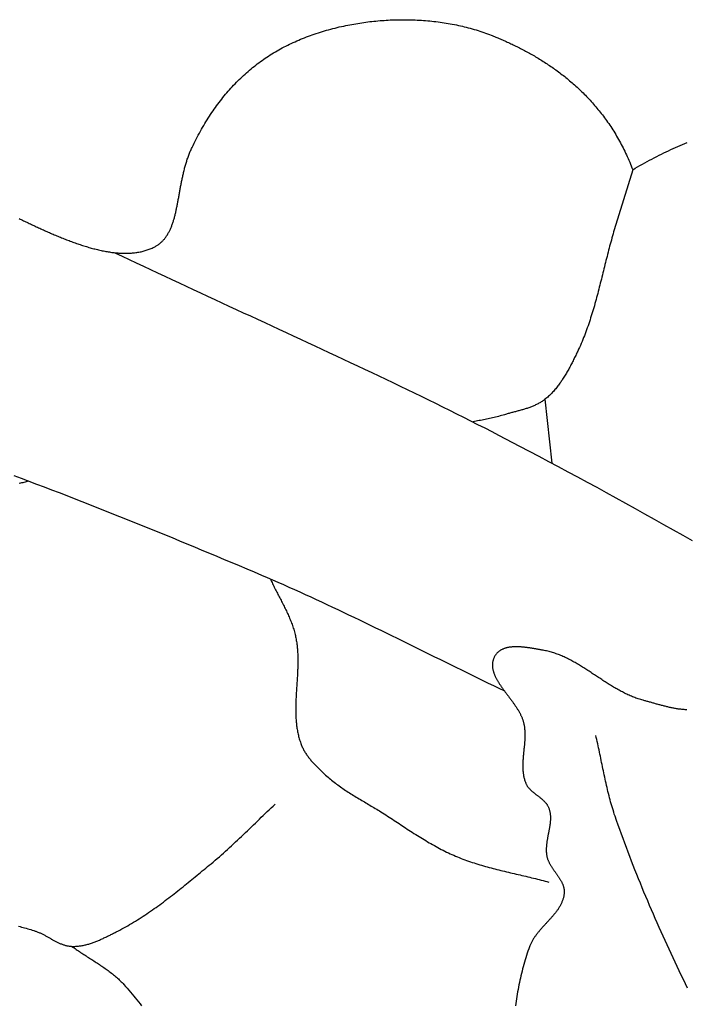
# Model space of a CAD drawing. Units: millimetres. Extents: x 2 to 1246, y -89 to 258.
# Drawn here: x 525 to 550, y 4 to 40 of the extents above; entities that cross this region are included whole.
import ezdxf

# ---------------------------------------------------------------- set-up
doc = ezdxf.new("R2010")
doc.units = ezdxf.units.MM
doc.layers.add('Vector Layer 1', color=7, linetype='Continuous', lineweight=30)

msp = doc.modelspace()

# ---------------------------------------------------------------- linework, layer by layer
at = {"layer": 'Vector Layer 1', "color": 18, "lineweight": 30, "true_color": 0x000000}
msp.add_line((544.521, 26.069), (544.771, 23.726), dxfattribs=at)
at = {"layer": 'Vector Layer 1', "color": 18, "lineweight": 30, "true_color": 0x000000, "extrusion": (0, 0, -1)}
for points in [[(-525.193, 32.707), (-525.234, 32.688), (-525.275, 32.669), (-525.316, 32.649), (-525.357, 32.63), (-525.399, 32.61), (-525.441, 32.59), (-525.482, 32.571), (-525.525, 32.551), (-525.567, 32.531), (-525.609, 32.511), (-525.652, 32.491), (-525.694, 32.471), (-525.737, 32.451), (-525.78, 32.431), (-525.824, 32.411), (-525.867, 32.391), (-525.91, 32.371), (-525.954, 32.351), (-525.998, 32.331), (-526.042, 32.311), (-526.086, 32.292), (-526.13, 32.272), (-526.174, 32.252), (-526.218, 32.232), (-526.263, 32.213), (-526.307, 32.193), (-526.352, 32.174), (-526.396, 32.154), (-526.441, 32.135), (-526.486, 32.116), (-526.531, 32.097), (-526.576, 32.078), (-526.621, 32.059), (-526.666, 32.041), (-526.711, 32.022), (-526.757, 32.004), (-526.802, 31.985), (-526.847, 31.967), (-526.893, 31.95), (-526.938, 31.932), (-526.984, 31.914), (-527.029, 31.897), (-527.075, 31.88), (-527.12, 31.863), (-527.166, 31.846), (-527.211, 31.83), (-527.257, 31.814), (-527.302, 31.798), (-527.348, 31.782), (-527.393, 31.766), (-527.439, 31.751), (-527.484, 31.736), (-527.53, 31.721), (-527.575, 31.707), (-527.621, 31.693), (-527.666, 31.679), (-527.711, 31.665), (-527.757, 31.652), (-527.802, 31.639), (-527.847, 31.626), (-527.892, 31.614), (-527.937, 31.602), (-527.982, 31.591), (-528.027, 31.579), (-528.072, 31.568), (-528.117, 31.558), (-528.162, 31.548), (-528.206, 31.538), (-528.251, 31.529), (-528.295, 31.52), (-528.34, 31.511), (-528.384, 31.503), (-528.428, 31.495), (-528.472, 31.488), (-528.516, 31.481), (-528.559, 31.474), (-528.603, 31.468), (-528.646, 31.463), (-528.69, 31.458), (-528.733, 31.453), (-528.776, 31.449), (-528.819, 31.445), (-528.862, 31.442), (-528.904, 31.439), (-528.947, 31.437), (-528.989, 31.436), (-529.031, 31.434), (-529.073, 31.434), (-529.115, 31.434), (-529.156, 31.434), (-529.197, 31.435), (-529.239, 31.437), (-529.279, 31.439), (-529.32, 31.441), (-529.361, 31.445), (-529.401, 31.448), (-529.441, 31.453), (-529.481, 31.458), (-529.521, 31.464), (-529.56, 31.47), (-529.599, 31.477), (-529.638, 31.484), (-529.677, 31.492), (-529.715, 31.501), (-529.753, 31.51), (-529.791, 31.52), (-529.829, 31.531), (-529.866, 31.543), (-529.903, 31.555), (-529.94, 31.567), (-529.977, 31.581), (-530.013, 31.595), (-530.049, 31.61), (-530.085, 31.625), (-530.12, 31.642), (-530.155, 31.659), (-530.155, 31.659), (-530.182, 31.672), (-530.208, 31.686), (-530.233, 31.701), (-530.258, 31.716), (-530.282, 31.732), (-530.306, 31.748), (-530.329, 31.765), (-530.351, 31.782), (-530.373, 31.799), (-530.395, 31.817), (-530.416, 31.836), (-530.436, 31.855), (-530.456, 31.875), (-530.476, 31.894), (-530.495, 31.915), (-530.514, 31.936), (-530.532, 31.957), (-530.549, 31.979), (-530.567, 32.001), (-530.584, 32.023), (-530.6, 32.046), (-530.616, 32.07), (-530.632, 32.093), (-530.647, 32.117), (-530.662, 32.142), (-530.676, 32.167), (-530.69, 32.192), (-530.704, 32.218), (-530.718, 32.244), (-530.731, 32.27), (-530.743, 32.297), (-530.756, 32.324), (-530.768, 32.352), (-530.78, 32.379), (-530.791, 32.407), (-530.802, 32.436), (-530.813, 32.465), (-530.824, 32.494), (-530.834, 32.523), (-530.844, 32.553), (-530.854, 32.583), (-530.864, 32.613), (-530.873, 32.644), (-530.882, 32.674), (-530.891, 32.705), (-530.9, 32.737), (-530.909, 32.768), (-530.917, 32.8), (-530.925, 32.832), (-530.933, 32.865), (-530.941, 32.897), (-530.949, 32.93), (-530.956, 32.963), (-530.964, 32.997), (-530.971, 33.03), (-530.978, 33.064), (-530.985, 33.098), (-530.992, 33.132), (-530.999, 33.166), (-531.006, 33.201), (-531.013, 33.235), (-531.019, 33.27), (-531.026, 33.305), (-531.033, 33.341), (-531.039, 33.376), (-531.046, 33.411), (-531.052, 33.447), (-531.059, 33.483), (-531.065, 33.519), (-531.071, 33.555), (-531.078, 33.591), (-531.084, 33.627), (-531.091, 33.664), (-531.097, 33.7), (-531.104, 33.737), (-531.111, 33.773), (-531.117, 33.81), (-531.124, 33.847), (-531.131, 33.884), (-531.138, 33.921), (-531.145, 33.958), (-531.152, 33.995), (-531.159, 34.032), (-531.167, 34.069), (-531.174, 34.107), (-531.182, 34.144), (-531.189, 34.181), (-531.197, 34.219), (-531.206, 34.256), (-531.214, 34.293), (-531.222, 34.331), (-531.231, 34.368), (-531.24, 34.406), (-531.249, 34.443), (-531.258, 34.48), (-531.268, 34.518), (-531.277, 34.555), (-531.287, 34.592), (-531.298, 34.629), (-531.308, 34.666), (-531.319, 34.704), (-531.33, 34.741), (-531.341, 34.778), (-531.353, 34.815), (-531.365, 34.851), (-531.377, 34.888), (-531.39, 34.925), (-531.403, 34.961), (-531.416, 34.998), (-531.429, 35.034), (-531.443, 35.071), (-531.458, 35.107), (-531.472, 35.143), (-531.487, 35.179), (-531.503, 35.214), (-531.518, 35.25), (-531.535, 35.285), (-531.551, 35.321), (-531.551, 35.321), (-531.588, 35.398), (-531.626, 35.474), (-531.664, 35.549), (-531.702, 35.624), (-531.741, 35.698), (-531.78, 35.772), (-531.819, 35.845), (-531.859, 35.917), (-531.899, 35.988), (-531.939, 36.059), (-531.98, 36.129), (-532.021, 36.198), (-532.063, 36.267), (-532.105, 36.335), (-532.147, 36.402), (-532.19, 36.468), (-532.233, 36.534), (-532.277, 36.6), (-532.321, 36.664), (-532.365, 36.728), (-532.41, 36.791), (-532.455, 36.854), (-532.501, 36.916), (-532.547, 36.977), (-532.593, 37.038), (-532.64, 37.098), (-532.687, 37.157), (-532.735, 37.216), (-532.783, 37.274), (-532.831, 37.331), (-532.88, 37.388), (-532.929, 37.444), (-532.979, 37.499), (-533.029, 37.554), (-533.079, 37.608), (-533.13, 37.662), (-533.182, 37.715), (-533.234, 37.767), (-533.286, 37.818), (-533.339, 37.869), (-533.392, 37.92), (-533.445, 37.969), (-533.499, 38.018), (-533.554, 38.067), (-533.609, 38.115), (-533.664, 38.162), (-533.72, 38.208), (-533.776, 38.254), (-533.833, 38.3), (-533.89, 38.344), (-533.948, 38.389), (-534.006, 38.432), (-534.064, 38.475), (-534.123, 38.517), (-534.183, 38.559), (-534.243, 38.6), (-534.303, 38.64), (-534.364, 38.68), (-534.425, 38.72), (-534.487, 38.758), (-534.549, 38.796), (-534.612, 38.834), (-534.675, 38.871), (-534.739, 38.907), (-534.803, 38.943), (-534.868, 38.978), (-534.933, 39.012), (-534.999, 39.046), (-535.065, 39.079), (-535.132, 39.112), (-535.199, 39.144), (-535.266, 39.176), (-535.335, 39.207), (-535.403, 39.237), (-535.472, 39.267), (-535.542, 39.297), (-535.612, 39.325), (-535.683, 39.354), (-535.754, 39.381), (-535.826, 39.408), (-535.898, 39.435), (-535.971, 39.461), (-536.044, 39.486), (-536.118, 39.511), (-536.192, 39.535), (-536.267, 39.559), (-536.342, 39.582), (-536.418, 39.604), (-536.494, 39.627), (-536.571, 39.648), (-536.648, 39.669), (-536.726, 39.689), (-536.805, 39.709), (-536.884, 39.729), (-536.963, 39.747), (-537.044, 39.766), (-537.124, 39.783), (-537.205, 39.801), (-537.205, 39.801), (-537.277, 39.815), (-537.349, 39.829), (-537.421, 39.843), (-537.494, 39.856), (-537.567, 39.869), (-537.64, 39.881), (-537.713, 39.892), (-537.786, 39.903), (-537.86, 39.914), (-537.934, 39.924), (-538.009, 39.934), (-538.083, 39.943), (-538.158, 39.951), (-538.233, 39.959), (-538.308, 39.967), (-538.383, 39.974), (-538.458, 39.98), (-538.534, 39.986), (-538.609, 39.991), (-538.685, 39.996), (-538.761, 40.001), (-538.837, 40.004), (-538.913, 40.007), (-538.989, 40.01), (-539.066, 40.012), (-539.142, 40.014), (-539.218, 40.015), (-539.295, 40.015), (-539.371, 40.015), (-539.448, 40.014), (-539.524, 40.013), (-539.601, 40.011), (-539.677, 40.009), (-539.754, 40.006), (-539.83, 40.003), (-539.907, 39.998), (-539.983, 39.994), (-540.059, 39.988), (-540.136, 39.983), (-540.212, 39.976), (-540.288, 39.969), (-540.364, 39.962), (-540.44, 39.953), (-540.515, 39.945), (-540.591, 39.935), (-540.666, 39.925), (-540.742, 39.914), (-540.817, 39.903), (-540.892, 39.891), (-540.967, 39.879), (-541.041, 39.866), (-541.116, 39.852), (-541.19, 39.838), (-541.264, 39.823), (-541.338, 39.807), (-541.411, 39.791), (-541.484, 39.774), (-541.557, 39.757), (-541.63, 39.739), (-541.702, 39.72), (-541.775, 39.701), (-541.846, 39.681), (-541.918, 39.66), (-541.989, 39.639), (-542.06, 39.617), (-542.13, 39.594), (-542.2, 39.571), (-542.27, 39.547), (-542.34, 39.523), (-542.409, 39.497), (-542.477, 39.472), (-542.545, 39.445), (-542.545, 39.445), (-542.586, 39.429), (-542.627, 39.412), (-542.668, 39.396), (-542.709, 39.379), (-542.751, 39.362), (-542.793, 39.344), (-542.835, 39.327), (-542.878, 39.309), (-542.92, 39.29), (-542.963, 39.272), (-543.006, 39.253), (-543.049, 39.234), (-543.093, 39.214), (-543.136, 39.195), (-543.18, 39.175), (-543.224, 39.154), (-543.268, 39.134), (-543.312, 39.113), (-543.357, 39.092), (-543.402, 39.07), (-543.446, 39.048), (-543.491, 39.026), (-543.536, 39.004), (-543.582, 38.981), (-543.627, 38.958), (-543.672, 38.935), (-543.718, 38.911), (-543.764, 38.887), (-543.809, 38.862), (-543.855, 38.838), (-543.901, 38.813), (-543.947, 38.787), (-543.993, 38.761), (-544.039, 38.735), (-544.086, 38.709), (-544.132, 38.682), (-544.178, 38.655), (-544.225, 38.627), (-544.271, 38.599), (-544.318, 38.571), (-544.364, 38.542), (-544.411, 38.513), (-544.457, 38.484), (-544.504, 38.454), (-544.55, 38.424), (-544.597, 38.393), (-544.644, 38.362), (-544.69, 38.331), (-544.737, 38.299), (-544.783, 38.267), (-544.83, 38.234), (-544.876, 38.201), (-544.922, 38.168), (-544.969, 38.134), (-545.015, 38.1), (-545.061, 38.066), (-545.107, 38.031), (-545.153, 37.995), (-545.199, 37.959), (-545.245, 37.923), (-545.291, 37.886), (-545.337, 37.849), (-545.382, 37.811), (-545.428, 37.773), (-545.473, 37.735), (-545.518, 37.696), (-545.563, 37.657), (-545.608, 37.617), (-545.653, 37.577), (-545.698, 37.536), (-545.742, 37.495), (-545.787, 37.453), (-545.831, 37.411), (-545.875, 37.368), (-545.919, 37.325), (-545.962, 37.282), (-546.006, 37.238), (-546.049, 37.193), (-546.092, 37.148), (-546.135, 37.103), (-546.178, 37.057), (-546.22, 37.01), (-546.262, 36.963), (-546.304, 36.916), (-546.346, 36.868), (-546.387, 36.819), (-546.428, 36.77), (-546.469, 36.721), (-546.51, 36.671), (-546.55, 36.62), (-546.59, 36.569), (-546.63, 36.518), (-546.67, 36.466), (-546.709, 36.413), (-546.748, 36.36), (-546.787, 36.306), (-546.825, 36.252), (-546.863, 36.197), (-546.901, 36.142), (-546.938, 36.086), (-546.975, 36.03), (-547.012, 35.973), (-547.048, 35.915), (-547.084, 35.857), (-547.12, 35.799), (-547.155, 35.739), (-547.19, 35.68), (-547.224, 35.619), (-547.258, 35.558), (-547.292, 35.497), (-547.325, 35.435), (-547.358, 35.372), (-547.391, 35.309), (-547.423, 35.245), (-547.454, 35.181), (-547.485, 35.116), (-547.516, 35.05), (-547.546, 34.984), (-547.576, 34.917), (-547.606, 34.849), (-547.635, 34.781), (-547.663, 34.713), (-547.691, 34.643), (-547.719, 34.574), (-547.746, 34.503), (-547.746, 34.503), (-547.835, 34.555), (-547.923, 34.606), (-548.012, 34.656), (-548.1, 34.706), (-548.188, 34.755), (-548.276, 34.803), (-548.364, 34.85), (-548.451, 34.897), (-548.539, 34.942), (-548.626, 34.987), (-548.713, 35.032), (-548.8, 35.075), (-548.887, 35.118), (-548.974, 35.16), (-549.06, 35.201), (-549.147, 35.241), (-549.233, 35.281), (-549.319, 35.32), (-549.405, 35.358), (-549.49, 35.396), (-549.576, 35.433), (-549.661, 35.469), (-549.746, 35.504)], [(-547.746, 34.503), (-547.067, 32.293), (-547.067, 32.293), (-547.045, 32.219), (-547.023, 32.144), (-547.002, 32.069), (-546.981, 31.995), (-546.96, 31.92), (-546.939, 31.845), (-546.919, 31.77), (-546.898, 31.695), (-546.879, 31.62), (-546.859, 31.544), (-546.839, 31.469), (-546.82, 31.394), (-546.801, 31.318), (-546.781, 31.243), (-546.762, 31.167), (-546.744, 31.091), (-546.725, 31.016), (-546.706, 30.94), (-546.687, 30.864), (-546.668, 30.789), (-546.65, 30.713), (-546.631, 30.637), (-546.612, 30.562), (-546.593, 30.486), (-546.574, 30.411), (-546.555, 30.335), (-546.536, 30.259), (-546.517, 30.184), (-546.498, 30.109), (-546.478, 30.033), (-546.458, 29.958), (-546.438, 29.883), (-546.418, 29.808), (-546.398, 29.733), (-546.377, 29.658), (-546.356, 29.583), (-546.335, 29.508), (-546.313, 29.434), (-546.292, 29.359), (-546.269, 29.285), (-546.247, 29.211), (-546.224, 29.136), (-546.2, 29.063), (-546.177, 28.989), (-546.152, 28.915), (-546.128, 28.842), (-546.103, 28.769), (-546.077, 28.696), (-546.051, 28.623), (-546.024, 28.55), (-545.997, 28.478), (-545.969, 28.406), (-545.941, 28.334), (-545.912, 28.262), (-545.882, 28.191), (-545.852, 28.12), (-545.821, 28.049), (-545.789, 27.978), (-545.757, 27.907), (-545.724, 27.837), (-545.724, 27.837), (-545.705, 27.799), (-545.687, 27.76), (-545.668, 27.721), (-545.649, 27.682), (-545.631, 27.643), (-545.612, 27.605), (-545.593, 27.566), (-545.573, 27.527), (-545.554, 27.488), (-545.535, 27.449), (-545.515, 27.41), (-545.495, 27.371), (-545.475, 27.332), (-545.455, 27.294), (-545.434, 27.255), (-545.414, 27.217), (-545.393, 27.178), (-545.372, 27.14), (-545.351, 27.102), (-545.329, 27.064), (-545.307, 27.027), (-545.285, 26.989), (-545.263, 26.952), (-545.24, 26.915), (-545.217, 26.878), (-545.194, 26.841), (-545.17, 26.805), (-545.147, 26.769), (-545.122, 26.733), (-545.098, 26.697), (-545.073, 26.662), (-545.048, 26.627), (-545.022, 26.593), (-544.996, 26.558), (-544.97, 26.524), (-544.943, 26.491), (-544.916, 26.458), (-544.888, 26.425), (-544.86, 26.393), (-544.832, 26.361), (-544.803, 26.33), (-544.774, 26.299), (-544.744, 26.268), (-544.713, 26.238), (-544.683, 26.209), (-544.651, 26.18), (-544.62, 26.151), (-544.587, 26.123), (-544.555, 26.096), (-544.521, 26.069), (-544.521, 26.069), (-544.495, 26.049), (-544.468, 26.029), (-544.44, 26.009), (-544.412, 25.991), (-544.384, 25.972), (-544.355, 25.955), (-544.327, 25.938), (-544.297, 25.921), (-544.268, 25.905), (-544.238, 25.89), (-544.208, 25.875), (-544.178, 25.86), (-544.147, 25.846), (-544.116, 25.833), (-544.085, 25.819), (-544.054, 25.807), (-544.022, 25.794), (-543.991, 25.782), (-543.959, 25.77), (-543.927, 25.759), (-543.894, 25.748), (-543.862, 25.737), (-543.829, 25.726), (-543.797, 25.716), (-543.764, 25.706), (-543.731, 25.696), (-543.698, 25.686), (-543.665, 25.677), (-543.632, 25.667), (-543.599, 25.658), (-543.565, 25.649), (-543.532, 25.64), (-543.499, 25.631), (-543.465, 25.622), (-543.432, 25.613), (-543.399, 25.604), (-543.365, 25.595), (-543.332, 25.586), (-543.299, 25.578), (-543.266, 25.569), (-543.233, 25.56), (-543.2, 25.551), (-543.167, 25.542), (-543.134, 25.532), (-543.101, 25.523), (-543.069, 25.513), (-543.036, 25.503), (-543.036, 25.503), (-542.982, 25.487), (-542.927, 25.472), (-542.873, 25.457), (-542.818, 25.443), (-542.763, 25.429), (-542.708, 25.415), (-542.653, 25.402), (-542.597, 25.39), (-542.542, 25.378), (-542.487, 25.365), (-542.431, 25.354), (-542.376, 25.342), (-542.32, 25.33), (-542.265, 25.319), (-542.209, 25.307), (-542.153, 25.296), (-542.098, 25.284), (-542.042, 25.272), (-541.987, 25.26), (-541.932, 25.248), (-541.876, 25.235)], [(-528.717, 31.455), (-528.978, 31.33), (-529.239, 31.206), (-529.501, 31.083), (-529.762, 30.959), (-530.024, 30.836), (-530.285, 30.713), (-530.547, 30.59), (-530.809, 30.468), (-531.071, 30.345), (-531.333, 30.223), (-531.596, 30.102), (-531.858, 29.98), (-532.12, 29.858), (-532.383, 29.737), (-532.645, 29.615), (-532.908, 29.494), (-533.17, 29.373), (-533.433, 29.251), (-533.696, 29.13), (-533.958, 29.009), (-534.221, 28.888), (-534.483, 28.766), (-534.746, 28.645), (-535.008, 28.524), (-535.271, 28.402), (-535.533, 28.28), (-535.795, 28.159), (-536.058, 28.037), (-536.32, 27.915), (-536.582, 27.792), (-536.844, 27.67), (-537.106, 27.547), (-537.367, 27.424), (-537.629, 27.301), (-537.891, 27.178), (-538.152, 27.054), (-538.413, 26.93), (-538.674, 26.805), (-538.935, 26.681), (-539.195, 26.555), (-539.456, 26.43), (-539.716, 26.304), (-539.976, 26.178), (-540.236, 26.051), (-540.495, 25.923), (-540.755, 25.796), (-541.014, 25.667), (-541.272, 25.539), (-541.531, 25.409), (-541.789, 25.279), (-542.047, 25.149), (-542.305, 25.018), (-542.562, 24.886), (-542.819, 24.754), (-543.076, 24.621), (-543.332, 24.487), (-543.588, 24.353), (-543.588, 24.353), (-543.943, 24.165), (-544.298, 23.977), (-544.653, 23.789), (-545.007, 23.599), (-545.361, 23.409), (-545.715, 23.219), (-546.068, 23.028), (-546.421, 22.836), (-546.774, 22.643), (-547.126, 22.45), (-547.478, 22.256), (-547.83, 22.062), (-548.181, 21.867), (-548.532, 21.671), (-548.883, 21.475), (-549.233, 21.278), (-549.583, 21.081), (-549.933, 20.882)], [(-524.998, 23.271), (-525.276, 23.167), (-525.554, 23.062), (-525.832, 22.957), (-526.11, 22.852), (-526.388, 22.745), (-526.666, 22.639), (-526.944, 22.532), (-527.221, 22.424), (-527.499, 22.316), (-527.776, 22.208), (-528.053, 22.099), (-528.33, 21.989), (-528.607, 21.879), (-528.883, 21.769), (-529.16, 21.658), (-529.436, 21.547), (-529.712, 21.436), (-529.988, 21.324), (-530.264, 21.212), (-530.539, 21.1), (-530.815, 20.987), (-531.09, 20.874), (-531.365, 20.76), (-531.64, 20.646), (-531.914, 20.532), (-532.189, 20.418), (-532.463, 20.303), (-532.737, 20.188), (-533.011, 20.073), (-533.284, 19.957), (-533.558, 19.842), (-533.831, 19.726), (-534.104, 19.61), (-534.104, 19.61), (-534.306, 19.523), (-534.507, 19.436), (-534.709, 19.348), (-534.91, 19.26), (-535.11, 19.17), (-535.311, 19.081), (-535.511, 18.99), (-535.711, 18.9), (-535.911, 18.808), (-536.11, 18.716), (-536.31, 18.624), (-536.509, 18.531), (-536.708, 18.438), (-536.906, 18.344), (-537.105, 18.25), (-537.303, 18.156), (-537.502, 18.061), (-537.7, 17.966), (-537.898, 17.871), (-538.095, 17.775), (-538.293, 17.679), (-538.491, 17.583), (-538.688, 17.487), (-538.886, 17.39), (-539.083, 17.293), (-539.28, 17.196), (-539.477, 17.099), (-539.675, 17.002), (-539.872, 16.905), (-540.069, 16.808), (-540.266, 16.711), (-540.463, 16.613), (-540.66, 16.516), (-540.857, 16.419), (-541.054, 16.322), (-541.251, 16.225), (-541.449, 16.128), (-541.646, 16.031), (-541.843, 15.934), (-542.041, 15.837), (-542.238, 15.741), (-542.436, 15.645), (-542.634, 15.549), (-542.831, 15.453), (-543.029, 15.358)], [(-549.759, 4.43), (-549.683, 4.589), (-549.606, 4.748), (-549.53, 4.908), (-549.455, 5.067), (-549.379, 5.226), (-549.304, 5.386), (-549.23, 5.546), (-549.156, 5.706), (-549.082, 5.866), (-549.008, 6.026), (-548.935, 6.186), (-548.862, 6.347), (-548.79, 6.508), (-548.718, 6.668), (-548.647, 6.83), (-548.576, 6.991), (-548.505, 7.152), (-548.435, 7.314), (-548.366, 7.476), (-548.297, 7.638), (-548.228, 7.8), (-548.16, 7.962), (-548.093, 8.125), (-548.026, 8.288), (-547.96, 8.451), (-547.894, 8.614), (-547.829, 8.777), (-547.764, 8.941), (-547.7, 9.105), (-547.636, 9.269), (-547.574, 9.434), (-547.512, 9.598), (-547.45, 9.763), (-547.389, 9.928), (-547.329, 10.094), (-547.27, 10.259), (-547.211, 10.425), (-547.153, 10.592), (-547.095, 10.758), (-547.095, 10.758), (-547.07, 10.832), (-547.046, 10.906), (-547.023, 10.981), (-547, 11.055), (-546.977, 11.13), (-546.956, 11.205), (-546.935, 11.28), (-546.914, 11.355), (-546.894, 11.431), (-546.875, 11.506), (-546.855, 11.582), (-546.837, 11.658), (-546.819, 11.734), (-546.801, 11.81), (-546.783, 11.886), (-546.766, 11.962), (-546.749, 12.038), (-546.732, 12.115), (-546.716, 12.191), (-546.699, 12.268), (-546.683, 12.344), (-546.667, 12.421), (-546.651, 12.498), (-546.636, 12.574), (-546.62, 12.651), (-546.604, 12.728), (-546.588, 12.804), (-546.573, 12.881), (-546.557, 12.958), (-546.541, 13.034), (-546.525, 13.111), (-546.509, 13.187), (-546.493, 13.264), (-546.476, 13.34), (-546.459, 13.417), (-546.442, 13.493), (-546.425, 13.569), (-546.408, 13.645), (-546.39, 13.721)], [(-527.136, 5.971), (-527.175, 5.943), (-527.214, 5.915), (-527.254, 5.887), (-527.294, 5.859), (-527.334, 5.831), (-527.374, 5.804), (-527.414, 5.777), (-527.455, 5.75), (-527.495, 5.723), (-527.536, 5.696), (-527.577, 5.67), (-527.618, 5.643), (-527.659, 5.617), (-527.7, 5.591), (-527.741, 5.564), (-527.782, 5.538), (-527.824, 5.512), (-527.865, 5.486), (-527.906, 5.459), (-527.947, 5.433), (-527.988, 5.407), (-528.029, 5.38), (-528.07, 5.354), (-528.11, 5.327), (-528.151, 5.3), (-528.192, 5.273), (-528.232, 5.246), (-528.272, 5.218), (-528.312, 5.191), (-528.352, 5.163), (-528.391, 5.135), (-528.431, 5.107), (-528.47, 5.078), (-528.508, 5.049), (-528.547, 5.02), (-528.585, 4.99), (-528.623, 4.96), (-528.66, 4.93), (-528.697, 4.899), (-528.734, 4.868), (-528.771, 4.837), (-528.807, 4.805), (-528.842, 4.772), (-528.877, 4.739), (-528.912, 4.706), (-528.946, 4.672), (-528.98, 4.638), (-529.013, 4.603), (-529.046, 4.567), (-529.046, 4.567), (-529.107, 4.498), (-529.169, 4.429), (-529.229, 4.359), (-529.289, 4.288), (-529.349, 4.217), (-529.408, 4.146), (-529.466, 4.074), (-529.524, 4.001), (-529.581, 3.928), (-529.638, 3.855), (-529.694, 3.781)]]:
    msp.add_lwpolyline(points, dxfattribs=at)
at = {"layer": 'Vector Layer 1', "color": 18, "lineweight": 30, "true_color": 0x000000}
for points in [[(525.547, 23.065), (525.504, 23.052), (525.46, 23.04), (525.416, 23.028), (525.373, 23.017), (525.329, 23.005), (525.284, 22.994), (525.24, 22.983), (525.196, 22.973)], [(534.429, 19.47), (534.449, 19.426), (534.469, 19.381), (534.489, 19.337), (534.51, 19.294), (534.531, 19.25), (534.553, 19.206), (534.574, 19.162), (534.596, 19.119), (534.618, 19.075), (534.64, 19.032), (534.663, 18.988), (534.685, 18.945), (534.707, 18.901), (534.73, 18.858), (534.753, 18.815), (534.775, 18.771), (534.798, 18.728), (534.82, 18.684), (534.843, 18.641), (534.865, 18.598), (534.887, 18.554), (534.909, 18.511), (534.931, 18.467), (534.953, 18.423), (534.974, 18.38), (534.996, 18.336), (535.017, 18.292), (535.038, 18.248), (535.058, 18.204), (535.078, 18.16), (535.098, 18.116), (535.117, 18.071), (535.137, 18.027), (535.155, 17.982), (535.173, 17.937), (535.191, 17.892), (535.208, 17.847), (535.225, 17.802), (535.241, 17.756), (535.257, 17.71), (535.272, 17.664), (535.286, 17.618), (535.3, 17.572), (535.313, 17.525), (535.326, 17.479), (535.338, 17.432), (535.338, 17.432), (535.348, 17.388), (535.357, 17.344), (535.366, 17.3), (535.375, 17.256), (535.383, 17.211), (535.39, 17.167), (535.396, 17.123), (535.403, 17.078), (535.408, 17.033), (535.413, 16.989), (535.418, 16.944), (535.422, 16.899), (535.425, 16.854), (535.428, 16.809), (535.431, 16.764), (535.433, 16.719), (535.435, 16.673), (535.437, 16.628), (535.438, 16.583), (535.439, 16.537), (535.439, 16.492), (535.439, 16.446), (535.439, 16.4), (535.438, 16.355), (535.437, 16.309), (535.436, 16.263), (535.435, 16.217), (535.434, 16.172), (535.432, 16.126), (535.43, 16.08), (535.428, 16.034), (535.426, 15.988), (535.423, 15.942), (535.421, 15.896), (535.418, 15.85), (535.415, 15.804), (535.412, 15.758), (535.409, 15.712), (535.406, 15.666), (535.403, 15.62), (535.4, 15.574), (535.397, 15.528), (535.394, 15.482), (535.391, 15.436), (535.388, 15.39), (535.385, 15.344), (535.383, 15.298), (535.38, 15.252), (535.377, 15.206), (535.375, 15.16), (535.372, 15.115), (535.37, 15.069), (535.368, 15.023), (535.366, 14.977), (535.365, 14.932), (535.363, 14.886), (535.362, 14.841), (535.361, 14.795), (535.361, 14.75), (535.36, 14.704), (535.36, 14.659), (535.361, 14.614), (535.361, 14.569), (535.362, 14.524), (535.363, 14.479), (535.365, 14.434), (535.367, 14.389), (535.37, 14.344), (535.373, 14.299), (535.376, 14.255), (535.38, 14.21), (535.384, 14.166), (535.389, 14.121), (535.394, 14.077), (535.4, 14.033), (535.407, 13.989), (535.414, 13.945), (535.421, 13.902), (535.429, 13.858), (535.438, 13.814), (535.447, 13.771), (535.457, 13.728), (535.468, 13.685), (535.479, 13.642), (535.491, 13.599), (535.504, 13.556), (535.518, 13.514), (535.532, 13.471), (535.547, 13.429), (535.562, 13.387), (535.562, 13.387), (535.575, 13.355), (535.588, 13.323), (535.602, 13.292), (535.617, 13.261), (535.632, 13.231), (535.647, 13.2), (535.664, 13.17), (535.681, 13.141), (535.698, 13.111), (535.716, 13.082), (535.735, 13.053), (535.754, 13.025), (535.773, 12.996), (535.793, 12.968), (535.813, 12.941), (535.834, 12.913), (535.855, 12.886), (535.877, 12.859), (535.899, 12.832), (535.921, 12.805), (535.943, 12.779), (535.966, 12.752), (535.989, 12.726), (536.013, 12.7), (536.037, 12.675), (536.061, 12.649), (536.085, 12.624), (536.109, 12.599), (536.134, 12.574), (536.158, 12.549), (536.183, 12.525), (536.208, 12.5), (536.233, 12.476), (536.258, 12.452), (536.284, 12.428), (536.309, 12.404), (536.334, 12.38), (536.36, 12.357), (536.385, 12.333), (536.411, 12.31), (536.436, 12.286), (536.461, 12.263), (536.461, 12.263), (536.504, 12.224), (536.547, 12.186), (536.591, 12.149), (536.635, 12.111), (536.68, 12.075), (536.725, 12.039), (536.771, 12.003), (536.817, 11.968), (536.863, 11.933), (536.909, 11.899), (536.956, 11.865), (537.003, 11.832), (537.051, 11.799), (537.098, 11.766), (537.146, 11.734), (537.195, 11.702), (537.243, 11.67), (537.292, 11.638), (537.341, 11.607), (537.39, 11.576), (537.439, 11.545), (537.488, 11.515), (537.538, 11.484), (537.588, 11.454), (537.637, 11.424), (537.687, 11.394), (537.737, 11.364), (537.787, 11.334), (537.837, 11.305), (537.887, 11.275), (537.937, 11.245), (537.987, 11.216), (538.037, 11.186), (538.087, 11.156), (538.137, 11.127), (538.187, 11.097), (538.237, 11.067), (538.286, 11.037), (538.336, 11.006), (538.385, 10.976), (538.434, 10.946), (538.484, 10.915), (538.484, 10.915), (538.545, 10.876), (538.606, 10.837), (538.668, 10.798), (538.729, 10.759), (538.79, 10.719), (538.851, 10.679), (538.912, 10.64), (538.973, 10.6), (539.034, 10.56), (539.096, 10.52), (539.157, 10.48), (539.218, 10.44), (539.279, 10.4), (539.34, 10.36), (539.401, 10.32), (539.462, 10.28), (539.523, 10.241), (539.585, 10.201), (539.646, 10.162), (539.707, 10.122), (539.769, 10.083), (539.831, 10.044), (539.892, 10.006), (539.954, 9.967), (540.016, 9.929), (540.079, 9.892), (540.141, 9.854), (540.204, 9.817), (540.266, 9.78), (540.329, 9.744), (540.392, 9.708), (540.456, 9.672), (540.519, 9.637), (540.583, 9.602), (540.647, 9.568), (540.711, 9.534), (540.776, 9.501), (540.841, 9.469), (540.906, 9.437), (540.971, 9.405), (541.037, 9.374), (541.103, 9.344), (541.17, 9.315), (541.236, 9.286), (541.236, 9.286), (541.303, 9.258), (541.37, 9.23), (541.438, 9.204), (541.505, 9.178), (541.573, 9.152), (541.641, 9.127), (541.71, 9.103), (541.778, 9.08), (541.847, 9.056), (541.916, 9.034), (541.985, 9.012), (542.054, 8.99), (542.123, 8.969), (542.193, 8.949), (542.262, 8.929), (542.332, 8.909), (542.402, 8.889), (542.472, 8.87), (542.543, 8.851), (542.613, 8.833), (542.683, 8.815), (542.754, 8.797), (542.824, 8.779), (542.895, 8.762), (542.966, 8.745), (543.036, 8.728), (543.107, 8.711), (543.178, 8.694), (543.249, 8.677), (543.32, 8.661), (543.391, 8.644), (543.462, 8.628), (543.533, 8.611), (543.604, 8.595), (543.675, 8.578), (543.746, 8.561), (543.817, 8.545), (543.888, 8.528), (543.959, 8.511), (544.029, 8.494), (544.1, 8.477), (544.171, 8.46), (544.241, 8.442), (544.312, 8.424), (544.382, 8.406), (544.453, 8.388), (544.523, 8.369), (544.593, 8.35), (544.663, 8.331)], [(549.736, 14.662), (549.705, 14.663), (549.673, 14.665), (549.642, 14.667), (549.61, 14.669), (549.579, 14.672), (549.547, 14.675), (549.515, 14.679), (549.483, 14.682), (549.451, 14.687), (549.419, 14.691), (549.387, 14.696), (549.355, 14.701), (549.323, 14.706), (549.291, 14.712), (549.259, 14.718), (549.227, 14.724), (549.194, 14.73), (549.162, 14.737), (549.13, 14.744), (549.098, 14.751), (549.066, 14.758), (549.033, 14.766), (549.001, 14.773), (548.969, 14.781), (548.937, 14.789), (548.905, 14.797), (548.873, 14.805), (548.84, 14.814), (548.808, 14.822), (548.777, 14.831), (548.745, 14.839), (548.713, 14.848), (548.681, 14.857), (548.649, 14.866), (548.618, 14.874), (548.586, 14.883), (548.555, 14.892), (548.523, 14.901), (548.492, 14.91), (548.461, 14.919), (548.43, 14.928), (548.399, 14.936), (548.368, 14.945), (548.337, 14.954), (548.307, 14.962), (548.276, 14.971), (548.246, 14.979), (548.216, 14.988), (548.186, 14.996), (548.156, 15.004), (548.127, 15.012), (548.127, 15.012), (548.083, 15.024), (548.039, 15.037), (547.995, 15.05), (547.952, 15.064), (547.909, 15.079), (547.866, 15.094), (547.823, 15.11), (547.781, 15.126), (547.738, 15.143), (547.696, 15.16), (547.654, 15.178), (547.612, 15.197), (547.571, 15.215), (547.529, 15.235), (547.488, 15.254), (547.447, 15.275), (547.406, 15.295), (547.365, 15.316), (547.324, 15.338), (547.284, 15.359), (547.243, 15.381), (547.203, 15.404), (547.163, 15.427), (547.123, 15.45), (547.083, 15.473), (547.043, 15.497), (547.003, 15.52), (546.964, 15.545), (546.924, 15.569), (546.885, 15.593), (546.845, 15.618), (546.806, 15.643), (546.766, 15.668), (546.727, 15.693), (546.688, 15.719), (546.649, 15.744), (546.61, 15.77), (546.571, 15.795), (546.532, 15.821), (546.492, 15.847), (546.453, 15.873), (546.414, 15.898), (546.375, 15.924), (546.336, 15.95), (546.297, 15.976), (546.258, 16.001), (546.219, 16.027), (546.18, 16.053), (546.141, 16.078), (546.102, 16.104), (546.063, 16.129), (546.024, 16.154), (545.985, 16.179), (545.945, 16.204), (545.906, 16.228), (545.867, 16.253), (545.827, 16.277), (545.788, 16.301), (545.748, 16.325), (545.708, 16.348), (545.668, 16.371), (545.629, 16.394), (545.588, 16.417), (545.548, 16.439), (545.508, 16.461), (545.468, 16.482), (545.427, 16.504), (545.387, 16.524), (545.346, 16.545), (545.305, 16.565), (545.264, 16.584), (545.223, 16.603), (545.181, 16.622), (545.14, 16.64), (545.098, 16.658), (545.056, 16.675), (545.014, 16.691), (544.972, 16.707), (544.93, 16.723), (544.887, 16.738), (544.844, 16.752), (544.801, 16.765), (544.758, 16.778), (544.715, 16.791), (544.671, 16.803), (544.627, 16.814), (544.583, 16.824), (544.538, 16.834), (544.494, 16.843), (544.449, 16.851), (544.449, 16.851), (544.428, 16.854), (544.407, 16.858), (544.385, 16.862), (544.363, 16.866), (544.341, 16.87), (544.319, 16.874), (544.297, 16.878), (544.274, 16.882), (544.252, 16.886), (544.229, 16.89), (544.206, 16.894), (544.182, 16.898), (544.159, 16.902), (544.136, 16.906), (544.112, 16.91), (544.088, 16.914), (544.064, 16.918), (544.04, 16.922), (544.016, 16.926), (543.992, 16.929), (543.968, 16.933), (543.943, 16.936), (543.919, 16.94), (543.895, 16.943), (543.87, 16.946), (543.846, 16.949), (543.821, 16.952), (543.797, 16.955), (543.772, 16.958), (543.747, 16.96), (543.723, 16.963), (543.698, 16.965), (543.674, 16.967), (543.65, 16.969), (543.625, 16.97), (543.601, 16.972), (543.577, 16.973), (543.553, 16.974), (543.528, 16.975), (543.504, 16.975), (543.481, 16.976), (543.457, 16.976), (543.433, 16.975), (543.41, 16.975), (543.386, 16.974), (543.363, 16.973), (543.34, 16.972), (543.317, 16.97), (543.294, 16.968), (543.272, 16.966), (543.25, 16.963), (543.227, 16.96), (543.206, 16.957), (543.184, 16.953), (543.162, 16.949), (543.141, 16.945), (543.12, 16.94), (543.099, 16.935), (543.079, 16.929), (543.059, 16.923), (543.039, 16.917), (543.019, 16.91), (543, 16.903), (542.981, 16.895), (542.962, 16.887), (542.944, 16.879), (542.926, 16.87), (542.908, 16.86), (542.891, 16.85), (542.874, 16.84), (542.858, 16.829), (542.842, 16.818), (542.826, 16.806), (542.81, 16.793), (542.795, 16.78), (542.781, 16.767), (542.767, 16.753), (542.753, 16.738), (542.74, 16.723), (542.727, 16.707), (542.715, 16.691), (542.703, 16.674), (542.692, 16.657), (542.681, 16.639), (542.681, 16.639), (542.67, 16.619), (542.659, 16.598), (542.65, 16.578), (542.641, 16.558), (542.632, 16.538), (542.625, 16.518), (542.618, 16.497), (542.612, 16.477), (542.607, 16.457), (542.602, 16.437), (542.598, 16.416), (542.595, 16.396), (542.592, 16.376), (542.59, 16.355), (542.589, 16.335), (542.588, 16.314), (542.588, 16.294), (542.589, 16.273), (542.59, 16.253), (542.591, 16.232), (542.594, 16.212), (542.596, 16.191), (542.6, 16.171), (542.603, 16.15), (542.608, 16.13), (542.613, 16.109), (542.618, 16.088), (542.624, 16.068), (542.63, 16.047), (542.637, 16.026), (542.644, 16.006), (542.652, 15.985), (542.66, 15.964), (542.668, 15.943), (542.677, 15.923), (542.687, 15.902), (542.696, 15.881), (542.706, 15.86), (542.717, 15.839), (542.728, 15.818), (542.739, 15.797), (542.75, 15.776), (542.762, 15.755), (542.774, 15.734), (542.787, 15.713), (542.799, 15.692), (542.812, 15.671), (542.826, 15.65), (542.839, 15.629), (542.853, 15.608), (542.867, 15.587), (542.881, 15.566), (542.895, 15.544), (542.91, 15.523), (542.925, 15.502), (542.94, 15.481), (542.955, 15.459), (542.97, 15.438), (542.986, 15.417), (543.001, 15.395), (543.017, 15.374), (543.033, 15.353), (543.048, 15.331), (543.064, 15.31), (543.08, 15.288), (543.097, 15.267), (543.113, 15.245), (543.129, 15.224), (543.145, 15.202), (543.162, 15.181), (543.178, 15.159), (543.194, 15.137), (543.21, 15.116), (543.227, 15.094), (543.243, 15.072), (543.259, 15.051), (543.275, 15.029), (543.291, 15.007), (543.307, 14.985), (543.323, 14.964), (543.339, 14.942), (543.354, 14.92), (543.37, 14.898), (543.385, 14.876), (543.401, 14.854), (543.416, 14.832), (543.431, 14.81), (543.446, 14.788), (543.46, 14.766), (543.474, 14.744), (543.489, 14.722), (543.503, 14.7), (543.516, 14.678), (543.53, 14.656), (543.543, 14.634), (543.556, 14.612), (543.569, 14.59), (543.581, 14.567), (543.593, 14.545), (543.605, 14.523), (543.616, 14.501), (543.627, 14.478), (543.638, 14.456), (543.649, 14.434), (543.659, 14.411), (543.668, 14.389), (543.678, 14.366), (543.686, 14.344), (543.695, 14.321), (543.703, 14.299), (543.711, 14.276), (543.718, 14.254), (543.724, 14.231), (543.731, 14.209), (543.736, 14.186), (543.742, 14.163), (543.742, 14.163), (543.748, 14.133), (543.754, 14.103), (543.759, 14.072), (543.764, 14.042), (543.768, 14.011), (543.771, 13.981), (543.774, 13.95), (543.777, 13.919), (543.779, 13.888), (543.781, 13.857), (543.782, 13.826), (543.783, 13.795), (543.783, 13.764), (543.783, 13.732), (543.783, 13.701), (543.782, 13.67), (543.782, 13.638), (543.78, 13.607), (543.779, 13.575), (543.777, 13.544), (543.775, 13.512), (543.773, 13.481), (543.771, 13.449), (543.768, 13.417), (543.765, 13.386), (543.763, 13.354), (543.76, 13.322), (543.757, 13.291), (543.753, 13.259), (543.75, 13.227), (543.747, 13.196), (543.744, 13.164), (543.741, 13.132), (543.737, 13.101), (543.734, 13.069), (543.731, 13.037), (543.728, 13.006), (543.725, 12.974), (543.722, 12.943), (543.72, 12.911), (543.717, 12.88), (543.715, 12.848), (543.713, 12.817), (543.711, 12.785), (543.709, 12.754), (543.708, 12.723), (543.706, 12.692), (543.706, 12.661), (543.705, 12.63), (543.705, 12.599), (543.705, 12.568), (543.706, 12.537), (543.706, 12.506), (543.708, 12.476), (543.71, 12.445), (543.712, 12.415), (543.714, 12.384), (543.718, 12.354), (543.721, 12.324), (543.726, 12.294), (543.73, 12.264), (543.736, 12.234), (543.742, 12.204), (543.748, 12.174), (543.755, 12.145), (543.763, 12.116), (543.771, 12.086), (543.781, 12.057), (543.791, 12.028), (543.801, 12), (543.812, 11.971), (543.812, 11.971), (543.821, 11.952), (543.83, 11.933), (543.839, 11.915), (543.849, 11.897), (543.86, 11.879), (543.871, 11.862), (543.882, 11.845), (543.895, 11.828), (543.907, 11.812), (543.92, 11.796), (543.934, 11.78), (543.948, 11.765), (543.962, 11.749), (543.977, 11.734), (543.991, 11.719), (544.007, 11.705), (544.022, 11.69), (544.038, 11.676), (544.054, 11.662), (544.071, 11.648), (544.087, 11.634), (544.104, 11.62), (544.121, 11.607), (544.138, 11.593), (544.155, 11.58), (544.172, 11.566), (544.19, 11.553), (544.207, 11.54), (544.225, 11.527), (544.242, 11.513), (544.259, 11.5), (544.277, 11.487), (544.294, 11.473), (544.311, 11.46), (544.329, 11.447), (544.346, 11.433), (544.363, 11.419), (544.379, 11.406), (544.396, 11.392), (544.412, 11.378), (544.428, 11.364), (544.444, 11.35), (544.46, 11.335), (544.475, 11.321), (544.49, 11.306), (544.505, 11.291), (544.519, 11.276), (544.533, 11.26), (544.546, 11.245), (544.559, 11.229), (544.572, 11.212), (544.584, 11.196), (544.596, 11.179), (544.607, 11.162), (544.617, 11.144), (544.627, 11.127), (544.637, 11.108), (544.645, 11.09), (544.654, 11.071), (544.661, 11.052), (544.661, 11.052), (544.67, 11.027), (544.678, 11.002), (544.685, 10.978), (544.691, 10.953), (544.697, 10.928), (544.702, 10.903), (544.706, 10.878), (544.71, 10.853), (544.713, 10.828), (544.716, 10.802), (544.718, 10.777), (544.719, 10.751), (544.72, 10.726), (544.721, 10.7), (544.721, 10.675), (544.72, 10.649), (544.719, 10.623), (544.718, 10.597), (544.716, 10.571), (544.714, 10.545), (544.712, 10.519), (544.709, 10.493), (544.706, 10.467), (544.703, 10.441), (544.699, 10.414), (544.695, 10.388), (544.691, 10.362), (544.687, 10.335), (544.682, 10.309), (544.678, 10.283), (544.673, 10.256), (544.668, 10.23), (544.663, 10.203), (544.658, 10.177), (544.653, 10.15), (544.648, 10.124), (544.642, 10.097), (544.637, 10.07), (544.632, 10.044), (544.627, 10.017), (544.622, 9.991), (544.617, 9.964), (544.612, 9.938), (544.608, 9.911), (544.603, 9.885), (544.599, 9.858), (544.595, 9.831), (544.591, 9.805), (544.587, 9.779), (544.584, 9.752), (544.58, 9.726), (544.578, 9.699), (544.575, 9.673), (544.573, 9.647), (544.571, 9.62), (544.57, 9.594), (544.569, 9.568), (544.568, 9.542), (544.568, 9.516), (544.568, 9.49), (544.569, 9.464), (544.57, 9.438), (544.572, 9.412), (544.575, 9.386), (544.578, 9.36), (544.581, 9.335), (544.586, 9.309), (544.59, 9.283), (544.59, 9.283), (544.595, 9.262), (544.6, 9.241), (544.606, 9.22), (544.613, 9.199), (544.619, 9.178), (544.627, 9.158), (544.635, 9.137), (544.643, 9.117), (544.652, 9.096), (544.661, 9.076), (544.671, 9.056), (544.681, 9.036), (544.691, 9.017), (544.702, 8.997), (544.713, 8.977), (544.724, 8.958), (544.736, 8.938), (544.748, 8.919), (544.76, 8.899), (544.773, 8.88), (544.785, 8.861), (544.798, 8.842), (544.811, 8.823), (544.824, 8.804), (544.837, 8.785), (544.85, 8.766), (544.864, 8.747), (544.877, 8.728), (544.891, 8.709), (544.904, 8.69), (544.918, 8.671), (544.931, 8.653), (544.944, 8.634), (544.958, 8.615), (544.971, 8.596), (544.984, 8.577), (544.997, 8.558), (545.01, 8.54), (545.023, 8.521), (545.035, 8.502), (545.048, 8.483), (545.06, 8.464), (545.072, 8.445), (545.083, 8.426), (545.094, 8.406), (545.105, 8.387), (545.116, 8.368), (545.126, 8.349), (545.136, 8.329), (545.146, 8.31), (545.155, 8.29), (545.164, 8.27), (545.172, 8.251), (545.18, 8.231), (545.187, 8.211), (545.194, 8.191), (545.2, 8.171), (545.205, 8.15), (545.21, 8.13), (545.215, 8.109), (545.219, 8.089), (545.222, 8.068), (545.225, 8.047), (545.227, 8.026), (545.228, 8.004), (545.228, 7.983), (545.228, 7.961), (545.227, 7.94), (545.227, 7.94), (545.225, 7.912), (545.222, 7.885), (545.218, 7.858), (545.214, 7.831), (545.209, 7.805), (545.203, 7.779), (545.197, 7.752), (545.19, 7.727), (545.182, 7.701), (545.174, 7.676), (545.165, 7.651), (545.156, 7.626), (545.146, 7.601), (545.135, 7.576), (545.124, 7.552), (545.113, 7.528), (545.101, 7.504), (545.088, 7.48), (545.075, 7.456), (545.062, 7.433), (545.048, 7.41), (545.033, 7.386), (545.019, 7.363), (545.003, 7.34), (544.988, 7.318), (544.972, 7.295), (544.956, 7.272), (544.939, 7.25), (544.922, 7.227), (544.905, 7.205), (544.888, 7.183), (544.87, 7.161), (544.852, 7.139), (544.834, 7.117), (544.815, 7.095), (544.796, 7.073), (544.778, 7.052), (544.759, 7.03), (544.739, 7.008), (544.72, 6.987), (544.701, 6.965), (544.681, 6.944), (544.661, 6.922), (544.642, 6.9), (544.622, 6.879), (544.602, 6.857), (544.582, 6.836), (544.562, 6.814), (544.542, 6.793), (544.522, 6.771), (544.502, 6.75), (544.483, 6.728), (544.463, 6.707), (544.443, 6.685), (544.423, 6.663), (544.404, 6.641), (544.385, 6.62), (544.365, 6.598), (544.346, 6.576), (544.327, 6.554), (544.308, 6.532), (544.29, 6.509), (544.272, 6.487), (544.253, 6.465), (544.236, 6.442), (544.218, 6.419), (544.201, 6.397), (544.184, 6.374), (544.167, 6.351), (544.15, 6.327), (544.134, 6.304), (544.119, 6.281), (544.103, 6.257), (544.088, 6.233), (544.074, 6.209), (544.06, 6.185), (544.046, 6.161), (544.033, 6.136), (544.02, 6.112), (544.008, 6.087), (543.996, 6.062), (543.985, 6.037), (543.974, 6.011), (543.964, 5.985), (543.954, 5.959), (543.954, 5.959), (543.925, 5.879), (543.897, 5.798), (543.87, 5.717), (543.844, 5.635), (543.818, 5.554), (543.793, 5.472), (543.769, 5.389), (543.745, 5.307), (543.722, 5.224), (543.7, 5.141), (543.679, 5.058), (543.658, 4.974), (543.638, 4.891), (543.618, 4.807), (543.6, 4.723), (543.582, 4.638), (543.564, 4.554), (543.548, 4.469), (543.532, 4.385), (543.516, 4.3), (543.502, 4.215), (543.488, 4.129), (543.475, 4.044), (543.462, 3.958), (543.45, 3.873), (543.439, 3.787)], [(525.172, 6.71), (525.229, 6.696), (525.285, 6.681), (525.342, 6.667), (525.398, 6.652), (525.454, 6.636), (525.51, 6.62), (525.566, 6.604), (525.622, 6.587), (525.677, 6.569), (525.732, 6.551), (525.787, 6.533), (525.787, 6.533), (525.813, 6.524), (525.838, 6.515), (525.864, 6.505), (525.889, 6.495), (525.914, 6.484), (525.939, 6.473), (525.964, 6.462), (525.989, 6.45), (526.014, 6.439), (526.038, 6.426), (526.063, 6.414), (526.088, 6.401), (526.112, 6.389), (526.136, 6.376), (526.161, 6.362), (526.185, 6.349), (526.21, 6.336), (526.234, 6.322), (526.258, 6.309), (526.282, 6.295), (526.307, 6.281), (526.331, 6.268), (526.355, 6.254), (526.379, 6.241), (526.404, 6.227), (526.428, 6.214), (526.452, 6.2), (526.476, 6.187), (526.501, 6.174), (526.525, 6.162), (526.55, 6.149), (526.574, 6.137), (526.598, 6.125), (526.623, 6.113), (526.648, 6.101), (526.672, 6.09), (526.697, 6.079), (526.722, 6.069), (526.747, 6.059), (526.772, 6.049), (526.797, 6.04), (526.822, 6.031), (526.848, 6.023), (526.873, 6.015), (526.899, 6.008), (526.925, 6.002), (526.951, 5.996), (526.977, 5.99), (527.003, 5.985), (527.029, 5.981), (527.055, 5.978), (527.082, 5.975), (527.109, 5.973), (527.136, 5.971), (527.136, 5.971), (527.17, 5.97), (527.205, 5.97), (527.24, 5.971), (527.274, 5.972), (527.309, 5.974), (527.343, 5.977), (527.378, 5.98), (527.412, 5.984), (527.447, 5.989), (527.481, 5.994), (527.515, 6), (527.549, 6.007), (527.583, 6.014), (527.617, 6.021), (527.651, 6.03), (527.685, 6.038), (527.719, 6.047), (527.752, 6.057), (527.786, 6.067), (527.819, 6.078), (527.853, 6.089), (527.886, 6.1), (527.92, 6.112), (527.953, 6.124), (527.986, 6.137), (528.019, 6.149), (528.052, 6.163), (528.085, 6.176), (528.118, 6.19), (528.151, 6.204), (528.184, 6.218), (528.216, 6.233), (528.249, 6.248), (528.281, 6.263), (528.314, 6.278), (528.346, 6.293), (528.378, 6.309), (528.411, 6.324), (528.443, 6.34), (528.475, 6.356), (528.507, 6.372), (528.538, 6.388), (528.57, 6.404), (528.602, 6.42), (528.633, 6.437), (528.665, 6.453), (528.696, 6.469), (528.728, 6.485), (528.759, 6.501), (528.79, 6.517), (528.821, 6.533), (528.821, 6.533), (528.895, 6.571), (528.968, 6.61), (529.041, 6.649), (529.113, 6.689), (529.185, 6.73), (529.257, 6.771), (529.328, 6.813), (529.399, 6.856), (529.47, 6.899), (529.54, 6.942), (529.61, 6.986), (529.68, 7.031), (529.749, 7.076), (529.819, 7.122), (529.888, 7.168), (529.956, 7.214), (530.025, 7.261), (530.093, 7.308), (530.161, 7.356), (530.228, 7.404), (530.296, 7.453), (530.363, 7.501), (530.43, 7.551), (530.496, 7.6), (530.563, 7.65), (530.629, 7.7), (530.695, 7.75), (530.761, 7.801), (530.827, 7.852), (530.893, 7.903), (530.958, 7.955), (531.024, 8.006), (531.089, 8.058), (531.154, 8.11), (531.219, 8.162), (531.284, 8.214), (531.348, 8.267), (531.413, 8.319), (531.478, 8.372), (531.542, 8.424), (531.606, 8.477), (531.671, 8.53), (531.735, 8.583), (531.799, 8.636), (531.863, 8.689), (531.927, 8.741), (531.992, 8.794), (532.056, 8.847), (532.12, 8.9), (532.184, 8.952), (532.248, 9.005), (532.248, 9.005), (532.325, 9.069), (532.402, 9.134), (532.479, 9.199), (532.555, 9.264), (532.631, 9.331), (532.706, 9.397), (532.781, 9.464), (532.856, 9.532), (532.93, 9.599), (533.004, 9.667), (533.078, 9.736), (533.152, 9.805), (533.225, 9.874), (533.298, 9.943), (533.371, 10.012), (533.444, 10.082), (533.517, 10.151), (533.589, 10.221), (533.662, 10.291), (533.734, 10.361), (533.806, 10.431), (533.879, 10.501), (533.951, 10.571), (534.024, 10.641), (534.096, 10.711), (534.169, 10.781), (534.241, 10.85), (534.314, 10.92), (534.387, 10.989), (534.46, 11.058), (534.534, 11.127), (534.607, 11.196)]]:
    msp.add_lwpolyline(points, dxfattribs=at)

doc.saveas('drawing.dxf')
